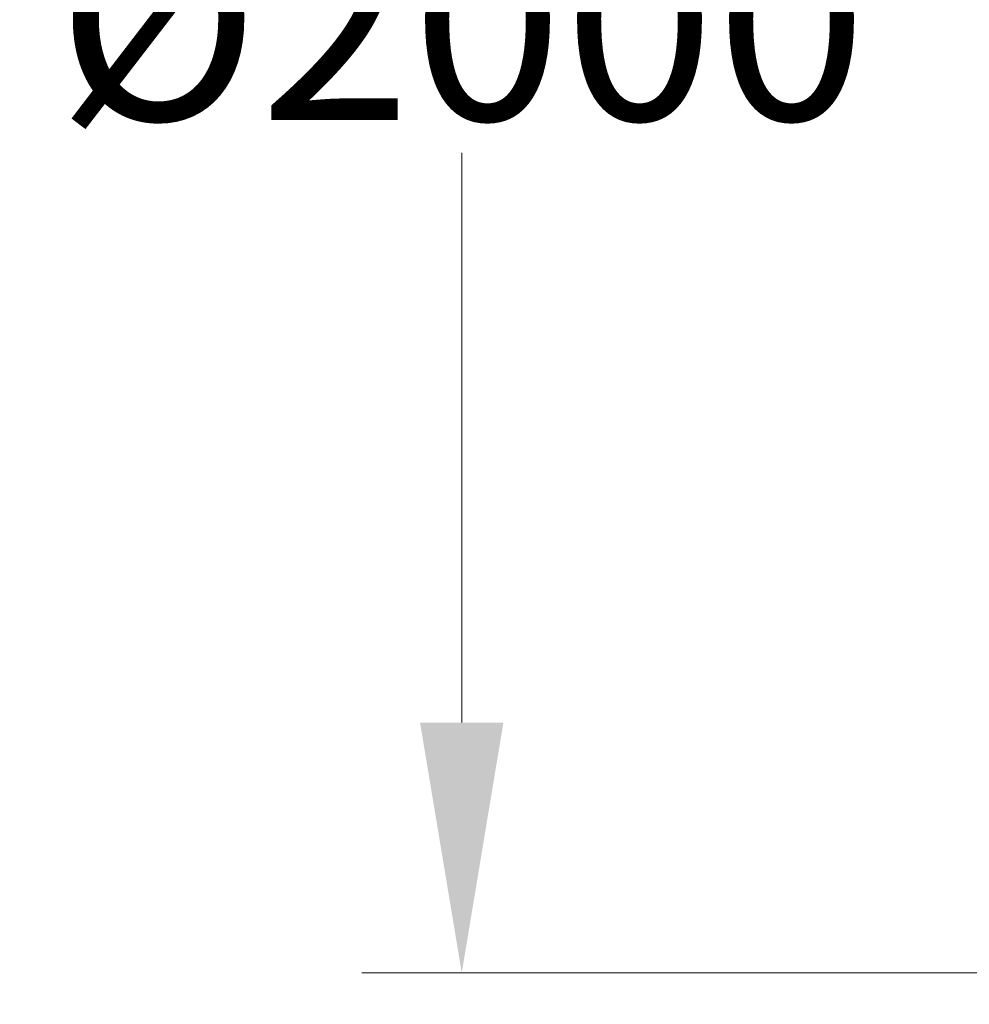
# Model space of a CAD drawing. Units: millimetres. Extents: x 1632 to 21945, y 204 to 28602.
# Drawn here: x 3603 to 4599, y 5731 to 6764 of the extents above; entities that cross this region are included whole.
import ezdxf

# ---------------------------------------------------------------- set-up
doc = ezdxf.new("R2010")
doc.units = ezdxf.units.MM
doc.header["$LTSCALE"] = 105
doc.layers.add('Dimensions(Hillmar_metric)', color=7, linetype='Continuous', lineweight=13)
doc.styles.add('Hillmar_metric_Dimensions', font='arial.ttf')
doc.dimstyles.new('DEFAULT-ISO-Method 1b-Hillmar_metric', dxfattribs={"dimscale": 105, "dimtxt": 2, "dimasz": 2.5, "dimexe": 1, "dimexo": 1, "dimgap": 0.25, "dimtad": 1, "dimtih": 1, "dimtoh": 1, "dimrnd": 1e-08, "dimdsep": 46, "dimtxsty": 'Hillmar_metric_Dimensions', "dimcen": 0.09, "dimdle": 8, "dimclrd": 7, "dimclre": 7, "dimclrt": 7, "dimazin": 2, "dimtfac": 0.75, "dimtmove": 0, "dimatfit": 3, "dimfxl": 1, "dimtolj": 1, "dimlwd": 9, "dimlwe": 9, "dimarcsym": 0})

# ---------------------------------------------------------------- blocks, each defined once
blk = doc.blocks.new('*D31')
at = {"layer": 'Defpoints', "color": 0, "linetype": 'Continuous', "transparency": 16777216}
for p in [(4970, 9764.2), (2994.8, 3764.2), (4970, 3764.2)]:
    blk.add_point(p, dxfattribs=at)
at = {"layer": 'Dimensions(Hillmar_metric)', "color": 7, "linetype": 'Continuous', "lineweight": 9, "transparency": 16777216}
for p, q in [((4865, 9764.2), (2889.8, 9764.2)), ((2994.8, 9501.7), (2994.8, 6903.9)), ((2994.8, 4026.7), (2994.8, 6624.5)), ((4865, 3764.2), (2889.8, 3764.2))]:
    blk.add_line(p, q, dxfattribs=at)
at = {"layer": 'Dimensions(Hillmar_metric)', "color": 7, "linetype": 'Continuous', "transparency": 16777216}
for points in [[(2951, 9501.7), (3038.5, 9501.7), (2994.8, 9764.2)], [(2951, 4026.7), (3038.5, 4026.7), (2994.8, 3764.2)]]:
    blk.add_solid(points, dxfattribs=at)
at = {"layer": 'Dimensions(Hillmar_metric)', "color": 7, "linetype": 'Continuous', "lineweight": 13, "transparency": 16777216, "insert": (2994.8, 6764.2), "char_height": 210, "attachment_point": 5, "style": 'Hillmar_metric_Dimensions'}
blk.add_mtext('\\A1;\\fArial|b0|i0;\\H210.6930;Ø6000', dxfattribs=at)
blk = doc.blocks.new('*D32')
at = {"layer": 'Defpoints', "color": 0, "linetype": 'Continuous', "transparency": 16777216}
for p in [(4066.5, 7764.2), (5025.3, 7764.2), (5025.3, 5764.2)]:
    blk.add_point(p, dxfattribs=at)
at = {"layer": 'Dimensions(Hillmar_metric)', "color": 7, "linetype": 'Continuous', "lineweight": 9, "transparency": 16777216}
for p, q in [((4920.3, 7764.2), (3961.5, 7764.2)), ((4066.5, 7501.7), (4066.5, 6903.9)), ((4066.5, 6026.7), (4066.5, 6624.5)), ((4920.3, 5764.2), (3961.5, 5764.2))]:
    blk.add_line(p, q, dxfattribs=at)
at = {"layer": 'Dimensions(Hillmar_metric)', "color": 7, "linetype": 'Continuous', "transparency": 16777216}
for points in [[(4022.7, 7501.7), (4110.2, 7501.7), (4066.5, 7764.2)], [(4022.7, 6026.7), (4110.2, 6026.7), (4066.5, 5764.2)]]:
    blk.add_solid(points, dxfattribs=at)
at = {"layer": 'Dimensions(Hillmar_metric)', "color": 7, "linetype": 'Continuous', "lineweight": 13, "transparency": 16777216, "insert": (4066.5, 6764.2), "char_height": 210, "attachment_point": 5, "style": 'Hillmar_metric_Dimensions'}
blk.add_mtext('\\A1;\\fArial|b0|i0;\\H210.6930;Ø2000', dxfattribs=at)

msp = doc.modelspace()

# ---------------------------------------------------------------- dimensions: what is measured, and where the dimension line sits
at = {"layer": 'Dimensions(Hillmar_metric)', "color": 7, "linetype": 'Continuous', "lineweight": 13}
for base, p1, p2, picture, middle in [((2994.776, 3764.209), (4969.971, 9764.209), (4969.971, 3764.209), '*D31', (2994.776, 6764.209)), ((4066.473, 7764.209), (5025.271, 5764.209), (5025.271, 7764.209), '*D32', (4066.473, 6764.209))]:
    dim = msp.add_linear_dim(base=base, p1=p1, p2=p2, angle=90, text='\\fArial|b0|i0;\\H210.6930;Ø<>', dimstyle='DEFAULT-ISO-Method 1b-Hillmar_metric', override={"dimgap": 0.25, "dimdec": 2, "dimtol": 0, "dimlim": 0, "dimtp": 0, "dimtm": 0, "dimtdec": 2, "dimtofl": 0, "dimatfit": 1}, dxfattribs=at)
    dim.commit()
    dim.dimension.update_dxf_attribs({"geometry": picture, "text_midpoint": middle, "dimtype": 160})

doc.saveas('drawing.dxf')
